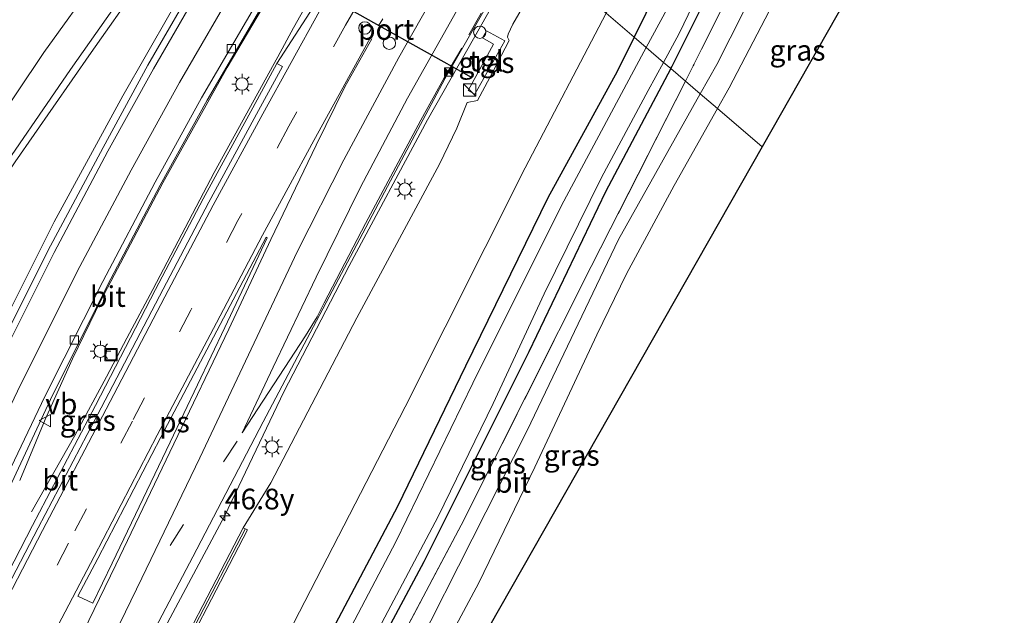
# Model space of a CAD drawing. Units: metres. Extents: x 82460 to 90000, y 449998 to 456251.
# Drawn here: x 85254 to 85373, y 452513 to 452585 of the extents above; entities that cross this region are included whole.
import ezdxf
from ezdxf.enums import TextEntityAlignment as Align

# ---------------------------------------------------------------- set-up
doc = ezdxf.new("R2010")
doc.units = ezdxf.units.M
for name, pattern in [('IE-TERREINAFSCHEIDING', [10, 8, -2]), ('VW-1-3_STREEP', [4, 1, -3]), ('VW-3-9_STREEP', [12, 3, -9])]:
    doc.linetypes.add(name, pattern=pattern)
doc.layers.get('0').update_dxf_attribs({"lineweight": 25})
for name, color, linetype, lineweight in [('B-ME-AM-KILOMETR-S-B1', 7, 'Continuous', 18), ('B-ME-BV-GELEIDECONSTRAUCTIE_GELEIDERAIL_OVERSTAPCONSTRUCTIE-S-B1', 213, 'BV-ANTIVERBLINDINGSSCHERM', 18), ('B-ME-BV-GELEIDECONSTRUCTIE-GELEIDERAIL-L-B1', 213, 'BV-GELEIDERAIL', 18), ('B-ME-GW-INSTEEKWATERGANG-L-B1', 10, 'Continuous', 25), ('B-ME-GW-KRUINLIJN-L-B1', 93, 'Continuous', 18), ('B-ME-GW-TEENLIJN-L-B1', 93, 'Continuous', 18), ('B-ME-IE-GRASLAND-GV-B6', 93, 'Continuous', 18), ('B-ME-IE-HULPGEOMETRIE-L-B1', 53, 'Continuous', 18), ('B-ME-IE-INRICHTINGSELEMENT-S-B1', 253, 'Continuous', 18), ('B-ME-IE-MEUBILAIR_WEGMEUBILAIR-LICHTMAST-S-B1', 8, 'Continuous', 18), ('B-ME-IE-TERREINAFSCHEIDING-RASTERHEKWERK-L-B1', 8, 'IE-TERREINAFSCHEIDING', 18), ('B-ME-KG-KADASTRAAL-OPNAMEDTMGRENS-L-B1', 10, 'Continuous', 25), ('B-ME-KW-GELUIDSWERING-GV-B6', 8, 'Continuous', 18), ('B-ME-KW-SCHERM-L-B1', 8, 'Continuous', 18), ('B-ME-OG-WATER-GV-B6', 153, 'Continuous', 18), ('B-ME-VH-VERH_SOORT-BITUMEN-GV-B6', 8, 'IE-TERREINAFSCHEIDING-NATUURLIJK-HOUTWAL', 18), ('B-ME-VH-VERH_SOORT-TEGELS-GV-B6', 8, 'Continuous', 18), ('B-ME-VV-KOLK-S-B1', 8, 'Continuous', 18), ('B-ME-VW-DRIP-S-B1', 8, 'Continuous', 18), ('B-ME-VW-MARKERING-13STREEP-045-L-B1', 255, 'VW-1-3_STREEP', 18), ('B-ME-VW-MARKERING-39STREEP-015-L-B1', 255, 'VW-3-9_STREEP', 18), ('B-ME-VW-MARKERING-STREEP-015-L-B1', 7, 'Continuous', 18), ('B-ME-VW-MARKERING-VLAKMARK-GV-B6', 7, 'Continuous', 18), ('B-ME-VW-MEUBILAIR_WEGMEUBILAIR-VERKEERSBORD-S-B1', 8, 'Continuous', 18), ('B-ME-VW-PORTAAL-L-B1', 10, 'Continuous', 25)]:
    doc.layers.add(name, color=color, linetype=linetype, lineweight=lineweight)
doc.styles.add('NLCS-ISO', font='NLCS-ISO.TTF')
doc.linetypes.add('BV-ANTIVERBLINDINGSSCHERM', pattern='A,2,-1,[22,NLCS.SHX,S=1,R=0,X=0,Y=0],-1', length=4)
doc.linetypes.add('BV-GELEIDERAIL', pattern='A,10,-3,[108,NLCS.SHX,S=1,R=0,X=0,Y=0],-3', length=16)
doc.linetypes.add('IE-TERREINAFSCHEIDING-NATUURLIJK-HOUTWAL', pattern='A,7,-1.5,[67,NLCS.SHX,S=0.75,R=45,X=0,Y=0],-1.5,7,-1.5,[70,NLCS.SHX,S=0.75,R=0,X=0,Y=0],-1.5', length=20)

# ---------------------------------------------------------------- blocks, each defined once
blk = doc.blocks.new('camera')
h = blk.add_hatch(color=256)
h.paths.add_polyline_path([(0.5, 0.5), (-0.5, 0.5), (0, 0)])
h.paths.add_polyline_path([(0, 0), (-0.5, -0.5), (0.5, -0.5)])
for p, q in [((-0.5, 0.5), (0.5, -0.5)), ((0.5, 0.5), (-0.5, -0.5))]:
    blk.add_line(p, q)
blk.add_lwpolyline([(-0.5, 0.5), (0.5, 0.5), (0.5, -0.5), (-0.5, -0.5)], close=True)
blk = doc.blocks.new('kast')
blk.add_line((-0.75, -0.75), (0.75, 0.75))
blk.add_lwpolyline([(-0.75, 0.75), (0.75, 0.75), (0.75, -0.75), (-0.75, -0.75)], close=True)
blk = doc.blocks.new('dtb')
blk.add_circle((0, 0), 0.75)
blk = doc.blocks.new('put')
for p, q in [((0.75, 0.75), (-0.75, 0.75)), ((-0.75, 0.75), (-0.75, -0.75)), ((0.75, -0.75), (0.75, 0.75)), ((-0.75, -0.75), (0.75, -0.75))]:
    blk.add_line(p, q)
blk.add_lwpolyline([(-0.625, 0.625), (0.625, 0.625), (0.625, -0.625), (-0.625, -0.625)], close=True)
blk = doc.blocks.new('verkeersbord')
for p, q in [((0, 0.75), (-0.75, -0.625)), ((0.75, -0.625), (0, 0.75)), ((-0.75, -0.625), (0.75, -0.625))]:
    blk.add_line(p, q)
blk = doc.blocks.new('hecto')
for p, q in [((0, 0.625), (-0.625, 0)), ((0, -0.625), (0, 0.625)), ((-0.625, 0), (0.625, 0)), ((0.625, 0), (0, -0.625))]:
    blk.add_line(p, q)
blk = doc.blocks.new('kolk')
blk.add_lwpolyline([(-0.5, -0.5), (0.5, -0.5), (0.5, 0.5), (-0.5, 0.5)], close=True)
blk = doc.blocks.new('lantaarnpaal')
for p, q in [((0, 0.75), (0, 1.25)), ((-0.75, 0), (-1.25, 0)), ((-0.88, 0.88), (-0.53, 0.53)), ((0.53, 0.53), (0.88, 0.88)), ((0.75, 0), (1.25, 0)), ((-0.53, -0.53), (-0.88, -0.88)), ((0, -0.75), (0, -1.25)), ((0.53, -0.53), (0.88, -0.88))]:
    blk.add_line(p, q)
blk.add_circle((0, 0), 0.75)

msp = doc.modelspace()

# ---------------------------------------------------------------- linework, layer by layer
at = {"layer": 'B-ME-BV-GELEIDECONSTRUCTIE-GELEIDERAIL-L-B1'}
msp.add_line((85270.91, 452509.41, 3.47), (85279.1, 452524.75, 3.49), dxfattribs=at)
for points in [[(85214.56, 452507.36, 3.46), (85224.62, 452523.08, 3.35), (85233.2, 452536.56, 3.25), (85242.74, 452551.11, 3.21), (85243.65, 452552.47, 3.21), (85245.9, 452555.83, 3.23), (85253.73, 452567.55, 3.28), (85262.92, 452580.77, 3.34), (85268.64, 452588.9, 3.39), (85274.4, 452597.09, 3.45), (85277.92, 452601.93, 3.45), (85286.13, 452613.22, 3.47), (85287.32, 452614.88, 3.47), (85288.7, 452616.82, 3.48)], [(85234.18, 452509.83, 2.86), (85238, 452518.37, 2.97), (85241.94, 452526.88, 3.07), (85245.33, 452534.11, 3.15), (85248.35, 452540.02, 3.17), (85248.47, 452540.28, 3.17), (85249.48, 452542.37, 3.18), (85250.26, 452543.93, 3.19), (85258.45, 452560.3, 3.33), (85266.75, 452575.55, 3.42), (85275.34, 452590.59, 3.48), (85282.95, 452603.23, 3.5), (85290.63, 452615.18, 3.54)], [(85254.33, 452528.98, 2.13), (85257.39, 452536.37, 2.64), (85260.67, 452543.7, 3.04), (85264.14, 452550.85, 3.08), (85271.59, 452565.02, 3.15), (85279.37, 452578.96, 3.2), (85285.48, 452589.28, 3.19), (85293.06, 452601.79, 3.2), (85297.82, 452609.09, 3.23)], [(85300.81, 452606.45, 3.64), (85300.35, 452605.69, 3.64), (85299.53, 452604.35, 3.64), (85297.4, 452601.1, 3.59), (85291.99, 452591.94, 3.52), (85287.39, 452583.77, 3.38), (85285.53, 452580.24, 3.32), (85277.8, 452566.27, 3.26), (85270.38, 452552.09, 3.13), (85267.27, 452546.22, 3.09), (85264.78, 452541.53, 3.05), (85260.98, 452534.45, 2.7), (85255.73, 452525.2, 2.15)], [(85315.6, 452593.77, 3.39), (85303.59, 452572.62, 3.4), (85294.14, 452554.97, 3.45), (85286.22, 452539.7, 3.58), (85279.1, 452524.75, 3.49)]]:
    msp.add_polyline3d(points, dxfattribs=at)
at = {"layer": 'B-ME-GW-INSTEEKWATERGANG-L-B1'}
for points in [[(85333.03, 452578.83, -1.22), (85333.14, 452579.05, -1.22), (85338.51, 452589.83, -1.22), (85341.44, 452598.99, -1.17), (85342.07, 452603.7, -1.03), (85340.73, 452604.65, -0.85), (85339.43, 452604.86, -0.94), (85337.84, 452603.59, -0.93), (85332.88, 452591.35, -0.98), (85328.59, 452582.64, -1.07)], [(85328.59, 452582.64, -1.07), (85326.54, 452578.48, -1.11), (85318.17, 452563.18, -1.11), (85308.22, 452542.81, -1.11), (85300, 452525.84, -1.17), (85290.24, 452507.36, -1.16), (85282.16, 452491.61, -1.16), (85271.24, 452471.57, -1.16), (85260.55, 452450.92, -1.09), (85249.37, 452430.01, -1.16), (85238.87, 452410.43, -1.16), (85228.6, 452389.44, -1.17), (85218.49, 452369.4, -1.26), (85210.42, 452353.35, -1.29), (85200.88, 452334.83, -1.3), (85193.39, 452320.51, -1.4), (85181.82, 452299.9, -1.35), (85168.12, 452277.47, -1.27), (85157.31, 452259.26, -1.22), (85150.73, 452249.27, -1.2)], [(85333.03, 452578.83, -1.22), (85325.14, 452563.92, -1.25), (85315.86, 452544.54, -1.31), (85303.18, 452519.15, -1.35), (85285.8, 452486.62, -1.37), (85276.82, 452469.87, -1.37), (85263.72, 452445.33, -1.37), (85251.95, 452423.04, -1.3), (85239.89, 452399.77, -1.27), (85229.56, 452379.22, -1.28), (85217.34, 452355.45, -1.24), (85205.11, 452331.19, -1.23), (85189.44, 452302.77, -1.31), (85170.91, 452271.21, -1.31), (85161.84, 452255.43, -1.37), (85155.12, 452244.88, -1.23)]]:
    msp.add_polyline3d(points, dxfattribs=at)
at = {"layer": 'B-ME-GW-KRUINLIJN-L-B1'}
for points in [[(85318.17, 452591.56, 2.52), (85313.92, 452584.21, 2.15), (85313.38, 452583.02, 2.2), (85313.29, 452582.63, 2.25), (85313.48, 452582.24, 2.21), (85311.15, 452577.76, 2.31), (85309.65, 452574.96, 2.21), (85308.39, 452574.74, 2.32), (85307.17, 452571.62, 2.12), (85305.06, 452567.29, 2.37)], [(85305.06, 452567.29, 2.37), (85295.08, 452548.68, 2.48), (85284.65, 452528.72, 2.67), (85281.3, 452523.26, 2.8)]]:
    msp.add_polyline3d(points, dxfattribs=at)
at = {"layer": 'B-ME-GW-TEENLIJN-L-B1'}
msp.add_polyline3d([(85325.21, 452585.53, -0.74), (85315.41, 452566.82, -0.79), (85300.91, 452537.9, -0.88), (85285.43, 452507.83, -0.86), (85268.32, 452476.29, -0.76), (85253.31, 452448.01, -0.87), (85240.2, 452421.36, -0.96), (85224.98, 452391.31, -1.02), (85211.48, 452365.32, -1.04), (85197.62, 452337.72, -1.19), (85185.74, 452313.86, -1.24), (85170.5, 452287.77, -1.2), (85157.92, 452266.83, -1.2), (85148.35, 452251.65, -1.2)], dxfattribs=at)
at = {"layer": 'B-ME-IE-GRASLAND-GV-B6'}
for points in [[(85374.3, 452642.01, -0.46), (85371.08, 452645.44, -0.5), (85346.61, 452620.77, -0.8), (85349.74, 452617.48, -0.87), (85347.74, 452613.75, -0.89), (85345.92, 452609, -0.95), (85345.1, 452604.77, -0.95), (85344.61, 452599.33, -1.13), (85343.06, 452599.64, -1.04), (85340.3, 452588.33, -1), (85335.74, 452579.17, -0.95), (85334.8, 452577.32, -0.97), (85333.03, 452578.83, -1.22), (85333.14, 452579.05, -1.22), (85338.51, 452589.83, -1.22), (85341.44, 452598.99, -1.17), (85342.07, 452603.7, -1.03), (85340.73, 452604.65, -0.85), (85341.81, 452607.97, -0.62), (85338.98, 452609.67, -0.38), (85346.45, 452622.69, -0.5), (85352.51, 452630.96, -0.4), (85364.68, 452645.49, -0.26), (85372.22, 452654, -0.37)], [(85210.43, 452502.37, 2.81), (85220.13, 452517.62, 2.71), (85229.88, 452532.81, 2.58), (85240.18, 452548.72, 2.5), (85250.43, 452564.19, 2.57), (85260.45, 452578.72, 2.6), (85272.88, 452596.46, 2.75), (85283.34, 452610.96, 2.78), (85288.07, 452617.37, 2.79), (85291.27, 452614.63, 2.81), (85290.84, 452613.98, 2.81), (85283.74, 452602.78, 2.79), (85276.21, 452590.36, 2.79), (85269.81, 452579.24, 2.75), (85264.37, 452569.27, 2.67), (85257.68, 452556.77, 2.59), (85250.33, 452542.04, 2.49), (85243.56, 452528.19, 2.34), (85237.17, 452514.72, 2.17), (85233.02, 452506.2, 2.05)], [(85245.33, 452511.65, 2.08), (85251.09, 452524, 2.14), (85258.01, 452538.79, 2.24), (85264.93, 452552.63, 2.3), (85271.27, 452564.72, 2.34), (85276.98, 452575.03, 2.39), (85284.13, 452587.35, 2.41), (85290.63, 452597.98, 2.4), (85297.65, 452609.24, 2.46), (85300.95, 452606.33, 3.03), (85301.47, 452605.88, 2.89), (85297.44, 452599.29, 2.8), (85289.82, 452586.33, 2.68), (85285.4, 452579.44, 2.56), (85282.5, 452574.07, 2.56), (85276.49, 452563.06, 2.46), (85270.7, 452552.12, 2.36), (85263.45, 452538.06, 2.25), (85255.86, 452523.56, 2.14), (85248.43, 452509.18, 2.07)], [(85330.3, 452595.23, -0.72), (85337.36, 452606.46, -0.62), (85338.98, 452609.67, -0.38), (85341.81, 452607.97, -0.62), (85340.73, 452604.65, -0.85), (85339.43, 452604.86, -0.94), (85337.84, 452603.59, -0.93), (85332.88, 452591.35, -0.98), (85328.59, 452582.64, -1.07), (85325.21, 452585.53, -0.74), (85330.3, 452595.23, -0.72)], [(85336.5, 452595.45, -2.14), (85333.37, 452587.54, -2.14), (85330.05, 452581.39, -2.14), (85328.59, 452582.64, -1.07), (85332.88, 452591.35, -0.98), (85337.84, 452603.59, -0.93), (85339.43, 452604.86, -0.94), (85340.73, 452604.65, -0.85), (85340.59, 452603.04, -2.14), (85339.77, 452603.22, -2.14), (85336.5, 452595.45, -2.14)], [(85340.73, 452604.65, -0.85), (85342.07, 452603.7, -1.03), (85341.44, 452598.99, -1.17), (85338.51, 452589.83, -1.22), (85333.14, 452579.05, -1.22), (85333.03, 452578.83, -1.22), (85332.15, 452579.58, -2.14), (85334.05, 452583.07, -2.14), (85337.36, 452590, -2.14), (85340.42, 452600.7, -2.14), (85340.59, 452603.04, -2.14), (85340.73, 452604.65, -0.85)], [(85344.61, 452599.33, -1.13), (85343.57, 452594.35, -1.03), (85342.57, 452590.25, -1.07), (85343.31, 452589.26, -1.07), (85341.84, 452585.72, -1.07), (85338.59, 452579.32, -1.1), (85336.6, 452575.77, -1.11), (85334.8, 452577.32, -0.97), (85335.74, 452579.17, -0.95), (85340.3, 452588.33, -1), (85343.06, 452599.64, -1.04), (85344.61, 452599.33, -1.13)], [(85268.24, 452506.48, 2.78), (85275.24, 452519.76, 2.84), (85283.74, 452536.09, 2.84), (85291.72, 452551.21, 2.76), (85299.15, 452565.27, 2.58), (85305.7, 452577.61, 2.56), (85314.95, 452593.75, 2.65), (85315.18, 452594.14, 2.65), (85318.17, 452591.56, 2.52), (85313.92, 452584.21, 2.15), (85313.38, 452583.02, 2.2), (85313.29, 452582.63, 2.25), (85313.48, 452582.24, 2.21), (85311.15, 452577.76, 2.31), (85309.65, 452574.96, 2.21), (85308.39, 452574.74, 2.32), (85307.17, 452571.62, 2.12), (85305.06, 452567.29, 2.37), (85295.08, 452548.68, 2.48), (85284.65, 452528.72, 2.67), (85281.3, 452523.26, 2.8), (85270.46, 452502.36, 2.7)], [(85358.02, 452592.73, -0.9), (85356.47, 452591.2, -1.05), (85344.07, 452569.37, -1.12), (85338.68, 452573.99, -1.19), (85340.09, 452576.49, -1.19), (85344.94, 452585.8, -1.07), (85347.12, 452589.26, -0.98), (85349.3, 452591.26, -0.95), (85353.04, 452592.44, -0.94), (85358.02, 452592.73, -0.9)], [(85271, 452502.11, 2.7), (85281.85, 452523, 2.8), (85281.3, 452523.26, 2.8), (85284.65, 452528.72, 2.67), (85295.08, 452548.68, 2.48), (85305.06, 452567.29, 2.37), (85307.17, 452571.62, 2.12), (85308.39, 452574.74, 2.32), (85309.65, 452574.96, 2.21), (85311.15, 452577.76, 2.31), (85313.48, 452582.24, 2.21), (85313.29, 452582.63, 2.25), (85313.38, 452583.02, 2.2), (85313.92, 452584.21, 2.15), (85318.17, 452591.56, 2.52), (85325.21, 452585.53, -0.74), (85315.41, 452566.82, -0.79), (85300.91, 452537.9, -0.88), (85285.43, 452507.83, -0.86)], [(85285.43, 452507.83, -0.86), (85300.91, 452537.9, -0.88), (85315.41, 452566.82, -0.79), (85325.21, 452585.53, -0.74), (85328.59, 452582.64, -1.07), (85326.54, 452578.48, -1.11), (85318.17, 452563.18, -1.11), (85308.22, 452542.81, -1.11), (85300, 452525.84, -1.17), (85290.24, 452507.36, -1.16)], [(85310.28, 452582.55, 2.42), (85311.59, 452581.81, 2.4), (85308.54, 452576.2, 2.46), (85309.34, 452575.73, 2.42), (85312.95, 452582.2, 2.4), (85310.76, 452583.39, 2.44), (85310.28, 452582.55, 2.42)], [(85290.24, 452507.36, -1.16), (85300, 452525.84, -1.17), (85308.22, 452542.81, -1.11), (85318.17, 452563.18, -1.11), (85326.54, 452578.48, -1.11), (85328.59, 452582.64, -1.07), (85330.05, 452581.39, -2.14), (85329.77, 452580.88, -2.14), (85319.8, 452562.27, -2.14), (85309.08, 452540.76, -2.14), (85299.78, 452521.58, -2.14), (85290.27, 452503.43, -2.14)], [(85332.15, 452579.58, -2.14), (85333.03, 452578.83, -1.22), (85325.14, 452563.92, -1.25), (85315.86, 452544.54, -1.31), (85303.18, 452519.15, -1.35), (85285.8, 452486.62, -1.37)], [(85298.08, 452511.75, -2.14), (85304.92, 452524.62, -2.14), (85311.57, 452538.32, -2.14), (85317.72, 452551.59, -2.14), (85324.64, 452565.67, -2.14), (85330.31, 452576.2, -2.14), (85332.15, 452579.58, -2.14)], [(85285.8, 452486.62, -1.37), (85303.18, 452519.15, -1.35), (85315.86, 452544.54, -1.31), (85325.14, 452563.92, -1.25), (85333.03, 452578.83, -1.22)], [(85333.03, 452578.83, -1.22), (85334.8, 452577.32, -0.97), (85323.41, 452554.87, -1.17), (85307.69, 452523.57, -1.22), (85287.62, 452485.71, -1.31)], [(85287.62, 452485.71, -1.31), (85307.69, 452523.57, -1.22), (85323.41, 452554.87, -1.17), (85334.8, 452577.32, -0.97), (85336.6, 452575.77, -1.11), (85326.71, 452558.17, -1.15), (85315.65, 452535.02, -1.32), (85302.37, 452508.75, -1.43), (85288.93, 452484.84, -1.48), (85287.62, 452485.71, -1.31)], [(85299.02, 452490.06, -1.44), (85298.04, 452495.06, -1.44), (85302.77, 452503.39, -1.36), (85309.82, 452516.6, -1.31), (85316.58, 452530.59, -1.28), (85324.08, 452546.62, -1.24), (85327.69, 452553.98, -1.25), (85333.45, 452564.68, -1.17), (85338.68, 452573.99, -1.19), (85344.07, 452569.37, -1.12), (85299.18, 452490.37, -1.37), (85299.02, 452490.06, -1.44)]]:
    msp.add_polyline3d(points, dxfattribs=at)
at = {"layer": 'B-ME-IE-HULPGEOMETRIE-L-B1'}
msp.add_polyline3d([(85344.07, 452569.37, -1.12), (85338.68, 452573.99, -1.19), (85336.6, 452575.77, -1.11), (85334.8, 452577.32, -0.97), (85333.03, 452578.83, -1.22), (85332.15, 452579.58, -2.14), (85330.05, 452581.39, -2.14), (85328.59, 452582.64, -1.07), (85325.21, 452585.53, -0.74)], dxfattribs=at)
at = {"layer": 'B-ME-IE-TERREINAFSCHEIDING-RASTERHEKWERK-L-B1'}
for points in [[(85344.61, 452599.33, -1.13), (85343.06, 452599.64, -1.04), (85340.3, 452588.33, -1), (85335.74, 452579.17, -0.95), (85334.8, 452577.32, -0.97)], [(85334.8, 452577.32, -0.97), (85323.41, 452554.87, -1.17), (85307.69, 452523.57, -1.22), (85287.62, 452485.71, -1.31), (85266.76, 452446.71, -1.39), (85247.22, 452409.67, -1.47), (85225.51, 452367.75, -1.25), (85206.33, 452329.81, -1.13), (85194.57, 452308.23, -1.5), (85184.25, 452290.74, -1.32), (85168.33, 452263.16, -1.22), (85156.45, 452243.55, -1.1)]]:
    msp.add_polyline3d(points, dxfattribs=at)
at = {"layer": 'B-ME-KG-KADASTRAAL-OPNAMEDTMGRENS-L-B1'}
for points in [[(85643.25, 452837.83, -1.35), (85624.1, 452821.31, -1.49), (85597.51, 452799.24, -1.48), (85404.19, 452638.77, -1.4), (85373.87, 452608.14, -1.39), (85373.34, 452607.66, -2.2), (85370.1, 452604.46, -2.2), (85369.26, 452603.57, -1.14), (85368.26, 452602.55, -1.23), (85367.58, 452601.84, -1.23), (85366.57, 452600.87, -0.99), (85361.32, 452595.92, -0.9), (85358.02, 452592.73, -0.9), (85356.47, 452591.2, -1.05), (85344.07, 452569.37, -1.12)], [(85344.07, 452569.37, -1.12), (85299.18, 452490.37, -1.37), (85299.02, 452490.06, -1.44), (85297.02, 452486.11, -1.53), (85294.19, 452480.57, -1.44), (85246.95, 452387.98, -1.45), (85243.81, 452382.29, -1.45), (85213.56, 452323.11, -1.37), (85162.73, 452237.27, -1.44)]]:
    msp.add_polyline3d(points, dxfattribs=at)
at = {"layer": 'B-ME-KW-GELUIDSWERING-GV-B6'}
msp.add_polyline3d([(85270.46, 452502.36, 2.7), (85281.3, 452523.26, 2.8), (85281.85, 452523, 2.8), (85271, 452502.11, 2.7)], dxfattribs=at)
at = {"layer": 'B-ME-KW-SCHERM-L-B1'}
msp.add_polyline3d([(85281.55, 452523.09, 8.81), (85275.55, 452511.56, 8.81), (85270.73, 452502.22, 8.77), (85266.16, 452493.42, 8.72), (85262.34, 452486.04, 8.67), (85258.01, 452477.57, 8.57), (85251.88, 452465.52, 8.46), (85246.14, 452454.24, 8.36), (85239.84, 452441.62, 8.3), (85234.91, 452431.73, 8.22), (85228.45, 452418.76, 8.14), (85223.66, 452408.94, 8.1), (85216.12, 452393.39, 8.02), (85209.81, 452380.66, 7.99), (85200.46, 452361.7, 7.94), (85190.29, 452342.21, 7.95), (85181.3, 452324.98, 7.95), (85172.22, 452309.08, 7.96), (85162.41, 452291.95, 8), (85154.36, 452279.04, 8.05), (85145.09, 452264.2, 8.11), (85141.21, 452258.46, 8.13)], dxfattribs=at)
at = {"layer": 'B-ME-OG-WATER-GV-B6'}
for points in [[(85330.05, 452581.39, -2.14), (85333.37, 452587.54, -2.14), (85336.5, 452595.45, -2.14), (85339.77, 452603.22, -2.14), (85340.59, 452603.04, -2.14), (85340.42, 452600.7, -2.14), (85337.36, 452590, -2.14), (85334.05, 452583.07, -2.14), (85332.15, 452579.58, -2.14), (85330.05, 452581.39, -2.14)], [(85290.27, 452503.43, -2.14), (85299.78, 452521.58, -2.14), (85309.08, 452540.76, -2.14), (85319.8, 452562.27, -2.14), (85329.77, 452580.88, -2.14), (85330.05, 452581.39, -2.14), (85332.15, 452579.58, -2.14), (85330.31, 452576.2, -2.14), (85324.64, 452565.67, -2.14), (85317.72, 452551.59, -2.14), (85311.57, 452538.32, -2.14), (85304.92, 452524.62, -2.14), (85298.08, 452511.75, -2.14)]]:
    msp.add_polyline3d(points, dxfattribs=at)
at = {"layer": 'B-ME-VH-VERH_SOORT-BITUMEN-GV-B6'}
for points in [[(85274.79, 452628.75, 3.14), (85281.9, 452622.66, 2.96), (85282.35, 452622.27, 2.94), (85288.07, 452617.37, 2.79), (85283.34, 452610.96, 2.78), (85272.88, 452596.46, 2.75), (85260.45, 452578.72, 2.6), (85250.43, 452564.19, 2.57), (85240.18, 452548.72, 2.5), (85229.88, 452532.81, 2.58), (85220.13, 452517.62, 2.71), (85210.43, 452502.37, 2.81)], [(85233.02, 452506.2, 2.05), (85237.17, 452514.72, 2.17), (85243.56, 452528.19, 2.34), (85250.33, 452542.04, 2.49), (85257.68, 452556.77, 2.59), (85264.37, 452569.27, 2.67), (85269.81, 452579.24, 2.75), (85276.21, 452590.36, 2.79), (85283.74, 452602.78, 2.79), (85290.84, 452613.98, 2.81), (85291.27, 452614.63, 2.81), (85297.17, 452609.75, 2.49), (85290.06, 452598.57, 2.44), (85283.54, 452587.78, 2.42), (85276.27, 452575.31, 2.42), (85270.69, 452565.08, 2.37), (85264.36, 452553.09, 2.32), (85257.32, 452539.14, 2.29), (85250.36, 452524.57, 2.18), (85244.63, 452512.01, 2.1)], [(85297.65, 452609.24, 2.46), (85290.63, 452597.98, 2.4), (85284.13, 452587.35, 2.41), (85276.98, 452575.03, 2.39), (85271.27, 452564.72, 2.34), (85264.93, 452552.63, 2.3), (85258.01, 452538.79, 2.24), (85251.09, 452524, 2.14), (85245.33, 452511.65, 2.08), (85237.91, 452495.4, 1.96), (85235.98, 452491.16, 1.95), (85235.42, 452491.37, 1.97), (85237.33, 452495.72, 2.02), (85244.63, 452512.01, 2.1), (85250.36, 452524.57, 2.18), (85257.32, 452539.14, 2.29), (85264.36, 452553.09, 2.32), (85270.69, 452565.08, 2.37), (85276.27, 452575.31, 2.42), (85283.54, 452587.78, 2.42), (85290.06, 452598.57, 2.44), (85297.17, 452609.75, 2.49), (85297.65, 452609.24, 2.46)], [(85249.08, 452508.98, 2.11), (85256.54, 452523.26, 2.19), (85264.13, 452537.77, 2.28), (85271.22, 452551.31, 2.38), (85277.18, 452562.69, 2.48), (85283.17, 452573.75, 2.54), (85286.09, 452579.09, 2.6), (85285.4, 452579.44, 2.56), (85289.82, 452586.33, 2.68), (85297.44, 452599.29, 2.8), (85301.47, 452605.88, 2.89), (85315.18, 452594.14, 2.65), (85314.95, 452593.75, 2.65), (85305.7, 452577.61, 2.56), (85299.15, 452565.27, 2.58), (85291.72, 452551.21, 2.76), (85283.74, 452536.09, 2.84), (85275.24, 452519.76, 2.84), (85268.24, 452506.48, 2.78)], [(85361.32, 452595.92, -0.9), (85358.02, 452592.73, -0.9), (85353.04, 452592.44, -0.94), (85349.3, 452591.26, -0.95), (85347.12, 452589.26, -0.98), (85344.94, 452585.8, -1.07), (85340.09, 452576.49, -1.19), (85338.68, 452573.99, -1.19), (85336.6, 452575.77, -1.11), (85338.59, 452579.32, -1.1), (85341.84, 452585.72, -1.07), (85343.31, 452589.26, -1.07), (85342.57, 452590.25, -1.07), (85343.57, 452594.35, -1.03), (85344.61, 452599.33, -1.13), (85349.12, 452599.14, -1.05), (85348.58, 452594.95, -1.05), (85352.12, 452595.5, -0.97), (85356.6, 452595.92, -0.9), (85361.32, 452595.92, -0.9)], [(85232.57, 452478.77, 1.86), (85240.42, 452493.83, 1.94), (85248.43, 452509.18, 2.07), (85255.86, 452523.56, 2.14), (85263.45, 452538.06, 2.25), (85270.7, 452552.12, 2.36), (85276.49, 452563.06, 2.46), (85282.5, 452574.07, 2.56), (85285.4, 452579.44, 2.56), (85286.09, 452579.09, 2.6), (85283.17, 452573.75, 2.54), (85277.18, 452562.69, 2.48), (85271.22, 452551.31, 2.38), (85264.13, 452537.77, 2.28), (85256.54, 452523.26, 2.19), (85249.08, 452508.98, 2.11), (85241.08, 452493.51, 1.98), (85233.16, 452478.45, 1.8), (85232.57, 452478.77, 1.86)], [(85299.02, 452490.06, -1.44), (85297.02, 452486.11, -1.53), (85292.85, 452485.56, -1.53), (85291.74, 452483.5, -1.53), (85288.93, 452484.84, -1.48), (85302.37, 452508.75, -1.43), (85315.65, 452535.02, -1.32), (85326.71, 452558.17, -1.15), (85336.6, 452575.77, -1.11), (85338.68, 452573.99, -1.19), (85333.45, 452564.68, -1.17), (85327.69, 452553.98, -1.25), (85324.08, 452546.62, -1.24), (85316.58, 452530.59, -1.28), (85309.82, 452516.6, -1.31), (85302.77, 452503.39, -1.36), (85298.04, 452495.06, -1.44), (85299.02, 452490.06, -1.44)]]:
    msp.add_polyline3d(points, dxfattribs=at)
at = {"layer": 'B-ME-VH-VERH_SOORT-TEGELS-GV-B6'}
msp.add_polyline3d([(85310.28, 452582.55, 2.42), (85310.76, 452583.39, 2.44), (85312.95, 452582.2, 2.4), (85309.34, 452575.73, 2.42), (85308.54, 452576.2, 2.46), (85311.59, 452581.81, 2.4), (85310.28, 452582.55, 2.42)], dxfattribs=at)
at = {"layer": 'B-ME-VW-MARKERING-13STREEP-045-L-B1'}
msp.add_polyline3d([(85307.55, 452600.67, 2.81), (85304.25, 452595.23, 2.77), (85297.61, 452583.86, 2.72)], dxfattribs=at)
at = {"layer": 'B-ME-VW-MARKERING-39STREEP-015-L-B1'}
for p, q in [((85310.09, 452585.55, 2.47), (85308.18, 452582.14, 2.5)), ((85280.58, 452533.76, 2.73), (85268.11, 452514.3, 2.63))]:
    msp.add_line(p, q, dxfattribs=at)
msp.add_polyline3d([(85304.82, 452603.01, 2.88), (85301.16, 452596.98, 2.83), (85293.69, 452584.09, 2.69), (85286.84, 452571.86, 2.68), (85280.69, 452560.45, 2.6), (85275, 452549.62, 2.56), (85267.92, 452536.18, 2.48), (85260.2, 452521.39, 2.39), (85252.88, 452507.33, 2.3)], dxfattribs=at)
at = {"layer": 'B-ME-VW-MARKERING-STREEP-015-L-B1'}
for points in [[(85285.4, 452619.66, 2.92), (85280.65, 452613.14, 2.91), (85270.34, 452599.04, 2.89), (85257.2, 452580.8, 2.79), (85247.47, 452566.28, 2.74), (85237.31, 452550.79, 2.73), (85227.12, 452535.18, 2.78), (85217.09, 452519.62, 2.9), (85207.42, 452504.48, 3), (85197.64, 452489.04, 3.11), (85187.71, 452473.24, 3.29), (85178.03, 452457.64, 3.51), (85168.68, 452442.45, 3.78), (85159.15, 452426.84, 4.09), (85149.96, 452411.39, 4.42), (85141.07, 452396.21, 4.7), (85133.84, 452383.73, 4.98), (85126.64, 452371.2, 5.25), (85119.39, 452358.19, 5.55), (85113.06, 452346.7, 5.81)], [(85230.79, 452497.72, 1.99), (85238.19, 452514.26, 2.23), (85244.39, 452527.82, 2.39), (85250.96, 452541.65, 2.53), (85258.48, 452556.58, 2.62), (85264.97, 452568.86, 2.72), (85270.46, 452578.79, 2.77), (85276.85, 452589.88, 2.8), (85284.35, 452602.25, 2.83), (85291.44, 452613.44, 2.85), (85291.89, 452614.11, 2.86)], [(85164.34, 452361.84, 1.11), (85171.77, 452372.7, 1.17), (85177.91, 452382.29, 1.24), (85184.75, 452393.56, 1.31), (85192.5, 452407.42, 1.38), (85196.62, 452415.36, 1.41), (85203.21, 452428.33, 1.45), (85208.59, 452439.54, 1.44), (85214.28, 452451.86, 1.51), (85220.23, 452465.02, 1.63), (85227.42, 452481.25, 1.85), (85234.45, 452497.25, 2.04), (85241.49, 452512.95, 2.19), (85247.58, 452526.31, 2.29), (85254.45, 452540.65, 2.4), (85261.58, 452554.9, 2.48), (85267.78, 452566.55, 2.57), (85273.64, 452577.16, 2.58), (85280.85, 452589.63, 2.67), (85287.29, 452600.23, 2.67), (85294.35, 452611.4, 2.72), (85294.64, 452611.84, 2.72)], [(85302.14, 452605.31, 2.94), (85298.18, 452598.79, 2.89), (85290.55, 452585.78, 2.75), (85283.7, 452573.37, 2.65), (85277.7, 452562.3, 2.58), (85271.86, 452551.22, 2.47), (85264.74, 452537.62, 2.38), (85257.06, 452522.92, 2.28), (85249.7, 452508.82, 2.19), (85241.61, 452493.28, 2.04), (85233.7, 452478.17, 1.92), (85225.89, 452463.09, 1.78), (85218.98, 452449.85, 1.66), (85212.91, 452438.23, 1.59), (85207.08, 452427.38, 1.55), (85200.36, 452415.3, 1.5), (85194.83, 452405.89, 1.46), (85186.52, 452392.52, 1.37), (85179.12, 452381.52, 1.28), (85172.77, 452372.58, 1.23), (85164.59, 452361.66, 1.11)], [(85261.83, 452502.2, 2.58), (85269.07, 452517.16, 2.67), (85276.07, 452531.72, 2.64), (85282.65, 452545.63, 2.67), (85287.9, 452556.73, 2.64), (85293.49, 452567.78, 2.62), (85300.13, 452580.16, 2.62), (85307.38, 452592.99, 2.66), (85310.5, 452598.14, 2.7)], [(85313.06, 452595.95, 2.62), (85307.11, 452585.79, 2.59), (85301.21, 452575.27, 2.6), (85295.51, 452564.49, 2.63), (85290.13, 452553.59, 2.68), (85284.93, 452542.7, 2.74), (85281.2, 452534.75, 2.75), (85288.84, 452546.5, 2.7), (85290.26, 452548.79, 2.68), (85291.13, 452550.48, 2.67), (85296.13, 452560.07, 2.61), (85302.8, 452572.59, 2.56), (85305.6, 452577.63, 2.53), (85307.76, 452581.32, 2.5)], [(85255.89, 452505.61, 2.4), (85263.29, 452519.77, 2.5), (85270.94, 452534.46, 2.52), (85278.1, 452548.08, 2.6), (85283.65, 452558.66, 2.64), (85289.85, 452570.12, 2.65), (85296.69, 452582.53, 2.68)], [(85258.7, 452503.89, 2.49), (85265.92, 452518.78, 2.58), (85272.93, 452533.41, 2.57), (85279.57, 452547.3, 2.63), (85284.68, 452558.16, 2.64), (85290.16, 452569.57, 2.66), (85293.63, 452576.64, 2.68), (85296.87, 452582.43, 2.68)]]:
    msp.add_polyline3d(points, dxfattribs=at)
at = {"layer": 'B-ME-VW-MARKERING-VLAKMARK-GV-B6'}
msp.add_polyline3d([(85261.33, 452515, 1.33), (85263.74, 452519.54, 2.5), (85271.38, 452534.23, 2.52), (85278.54, 452547.85, 2.6), (85284.09, 452558.42, 2.64), (85284.23, 452558.37, 2.64), (85279.12, 452547.51, 2.63), (85272.48, 452533.63, 2.57), (85265.47, 452519, 2.58), (85263.14, 452514.14, 2.56), (85261.33, 452515, 1.33)], dxfattribs=at)
at = {"layer": 'B-ME-VW-PORTAAL-L-B1'}
msp.add_line((85288.26, 452589.39, 11.31), (85308.97, 452577.77, 11.31), dxfattribs=at)

# ---------------------------------------------------------------- block references
at = {"layer": 'B-ME-AM-KILOMETR-S-B1', "rotation": 90}
msp.add_blockref('hecto', (85279.11, 452524.71, 2.8), dxfattribs=at)
at = {"layer": 'B-ME-BV-GELEIDECONSTRAUCTIE_GELEIDERAIL_OVERSTAPCONSTRUCTIE-S-B1', "rotation": 90}
msp.add_blockref('dtb', (85309.93, 452583.24, 3.12), dxfattribs=at)
at = {"layer": 'B-ME-IE-INRICHTINGSELEMENT-S-B1', "rotation": 90}
for name, p in [('camera', (85306.17, 452578.41, 11.76)), ('kast', (85308.71, 452576.25, 2.24)), ('put', (85265.34, 452544.2, 2.3))]:
    msp.add_blockref(name, p, dxfattribs=at)
at = {"layer": 'B-ME-IE-MEUBILAIR_WEGMEUBILAIR-LICHTMAST-S-B1', "rotation": 90}
for p in [(85281.18, 452576.97, 2.51), (85300.88, 452564.25, 2.45), (85264.05, 452544.63, 2.3), (85284.81, 452533.05, 2.72)]:
    msp.add_blockref('lantaarnpaal', p, dxfattribs=at)
at = {"layer": 'B-ME-VV-KOLK-S-B1', "rotation": 90}
for p in [(85279.9, 452581.26, 2.42), (85260.91, 452546, 2.32), (85263.14, 452536.49, 2.27)]:
    msp.add_blockref('kolk', p, dxfattribs=at)
at = {"layer": 'B-ME-VW-DRIP-S-B1', "rotation": 90}
for p in [(85296.04, 452583.75, 11.14), (85298.99, 452581.9, 11.14)]:
    msp.add_blockref('dtb', p, dxfattribs=at)
at = {"layer": 'B-ME-VW-MEUBILAIR_WEGMEUBILAIR-VERKEERSBORD-S-B1', "rotation": 90}
msp.add_blockref('verkeersbord', (85257.39, 452536.23, 2.26), dxfattribs=at)

# ---------------------------------------------------------------- texts
at = {"layer": 'B-ME-AM-KILOMETR-S-B1', "ltscale": 0.2, "style": 'NLCS-ISO'}
msp.add_text('46.8y', height=2.5, dxfattribs=at).set_placement((85279.11, 452524.71, 2.8), align=Align.BOTTOM_LEFT)
at = {"layer": 'B-ME-IE-GRASLAND-GV-B6', "ltscale": 0.2, "style": 'NLCS-ISO'}
for p in [(85348.35, 452581.05), (85310.74, 452579.56), (85262.52, 452536.25), (85312.11, 452531.08), (85321.05, 452532.02)]:
    msp.add_text('gras', height=2.5, dxfattribs=at).set_placement(p, align=Align.MIDDLE_CENTER)
at = {"layer": 'B-ME-VH-VERH_SOORT-BITUMEN-GV-B6', "ltscale": 0.2, "style": 'NLCS-ISO'}
for p in [(85264.96, 452551.25), (85259.19, 452529.03), (85313.95, 452528.76)]:
    msp.add_text('bit', height=2.5, dxfattribs=at).set_placement(p, align=Align.MIDDLE_CENTER)
at = {"layer": 'B-ME-VH-VERH_SOORT-TEGELS-GV-B6', "ltscale": 0.2, "style": 'NLCS-ISO'}
msp.add_text('tgl', height=2.5, dxfattribs=at).set_placement((85310.73, 452579.76), align=Align.MIDDLE_CENTER)
at = {"layer": 'B-ME-VW-MARKERING-VLAKMARK-GV-B6', "ltscale": 0.2, "style": 'NLCS-ISO'}
msp.add_text('ps', height=2.5, dxfattribs=at).set_placement((85273.01, 452536.07), align=Align.MIDDLE_CENTER)
at = {"layer": 'B-ME-VW-MEUBILAIR_WEGMEUBILAIR-VERKEERSBORD-S-B1', "ltscale": 0.2, "style": 'NLCS-ISO'}
msp.add_text('vb', height=2.5, dxfattribs=at).set_placement((85257.39, 452536.23, 2.26), align=Align.BOTTOM_LEFT)
at = {"layer": 'B-ME-VW-PORTAAL-L-B1', "ltscale": 0.2, "style": 'NLCS-ISO'}
msp.add_text('port', height=2.5, dxfattribs=at).set_placement((85298.61, 452583.58), align=Align.MIDDLE_CENTER)

doc.saveas('drawing.dxf')
